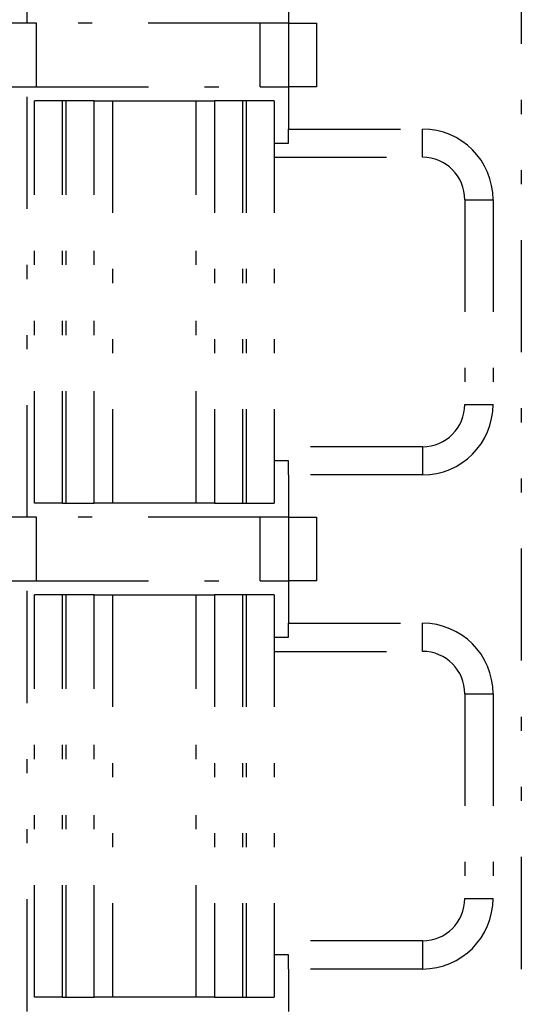
# Model space of a CAD drawing. Extents: x -112 to 118, y -87 to 82.
# Drawn here: x -91 to -88, y -26 to -19 of the extents above; entities that cross this region are included whole.
import ezdxf

# ---------------------------------------------------------------- set-up
doc = ezdxf.new("R2010")
doc.units = 0
doc.header["$LTSCALE"] = 0.0625
doc.linetypes.add('DIVIDE', pattern=[31.75, 12.7, -6.35, 0, -6.35, 0, -6.35])
doc.layers.get('0').update_dxf_attribs({"linetype": 'CONTINUOUS'})

msp = doc.modelspace()

# ---------------------------------------------------------------- linework, layer by layer
at = {"color": 7, "linetype": 'DIVIDE'}
for p, q in [((-87.7857, 23.1022), (-87.7857, -47.6478)), ((-91.2857, -19.0478), (-91.2857, -15.9978)), ((-89.4357, -18.7478), (-89.4357, -19.0478)), ((-91.2202, -19.0478), (-91.3934, -19.0478)), ((-91.2202, -19.4978), (-91.2202, -19.0478)), ((-89.6357, -19.0478), (-91.2202, -19.0478)), ((-89.6357, -19.4978), (-89.6357, -19.0478)), ((-89.4357, -19.0478), (-89.6357, -19.0478)), ((-89.4357, -19.0478), (-89.4357, -19.4978)), ((-89.4357, -19.0478), (-89.2357, -19.0478)), ((-89.2357, -19.0478), (-89.2357, -19.4978)), ((-91.3934, -19.4978), (-91.2202, -19.4978)), ((-91.2857, -22.5478), (-91.2857, -19.4978)), ((-91.2202, -19.4978), (-89.6357, -19.4978)), ((-89.6357, -19.4978), (-89.4357, -19.4978)), ((-89.2357, -19.4978), (-89.4357, -19.4978)), ((-89.4357, -19.4978), (-89.4357, -19.7978)), ((-91.2357, -22.4478), (-91.2357, -19.5978)), ((-91.0357, -19.5978), (-91.2357, -19.5978)), ((-91.0357, -22.4478), (-91.0357, -19.5978)), ((-91.0111, -19.5978), (-91.0357, -19.5978)), ((-91.0111, -22.4478), (-91.0111, -19.5978)), ((-90.8128, -19.5978), (-91.0111, -19.5978)), ((-90.8128, -22.4478), (-90.8128, -19.5978)), ((-90.8128, -19.5978), (-90.6831, -19.5978)), ((-90.6831, -19.5978), (-90.6831, -22.4478)), ((-90.6831, -19.5978), (-90.0882, -19.5978)), ((-90.0882, -22.4478), (-90.0882, -19.5978)), ((-90.0882, -19.5978), (-89.9586, -19.5978)), ((-89.9586, -19.5978), (-89.9586, -22.4478)), ((-89.7603, -19.5978), (-89.9586, -19.5978)), ((-89.7603, -19.5978), (-89.7603, -22.4478)), ((-89.7357, -19.5978), (-89.7603, -19.5978)), ((-89.7357, -19.5978), (-89.7357, -22.4478)), ((-89.5357, -19.5978), (-89.7357, -19.5978)), ((-89.5357, -19.5978), (-89.5357, -22.4478)), ((-89.4357, -19.7978), (-88.4857, -19.7978)), ((-89.4357, -19.8978), (-89.4357, -19.7978)), ((-88.4857, -19.9978), (-88.4857, -19.7978)), ((-89.5357, -19.8978), (-89.4357, -19.8978)), ((-89.5357, -19.9978), (-88.4857, -19.9978)), ((-88.1857, -20.2978), (-87.9857, -20.2978)), ((-88.1857, -20.2978), (-88.1857, -21.7478)), ((-87.9857, -20.2978), (-87.9857, -21.7478)), ((-88.1857, -21.7478), (-87.9857, -21.7478)), ((-88.4857, -22.0478), (-89.5357, -22.0478)), ((-88.4857, -22.0478), (-88.4857, -22.2478)), ((-89.4357, -22.1478), (-89.5357, -22.1478)), ((-89.4357, -22.2478), (-89.4357, -22.1478)), ((-88.4857, -22.2478), (-89.4357, -22.2478)), ((-89.4357, -22.2478), (-89.4357, -22.5478)), ((-91.0357, -22.4478), (-91.2357, -22.4478)), ((-91.0357, -22.4478), (-91.0111, -22.4478)), ((-91.0111, -22.4478), (-90.8128, -22.4478)), ((-90.6831, -22.4478), (-90.8128, -22.4478)), ((-90.0882, -22.4478), (-90.6831, -22.4478)), ((-89.9586, -22.4478), (-90.0882, -22.4478)), ((-89.9586, -22.4478), (-89.7603, -22.4478)), ((-89.7603, -22.4478), (-89.7357, -22.4478)), ((-89.7357, -22.4478), (-89.5357, -22.4478)), ((-91.2202, -22.5478), (-91.3934, -22.5478)), ((-91.2202, -22.9978), (-91.2202, -22.5478)), ((-89.6357, -22.5478), (-91.2202, -22.5478)), ((-89.6357, -22.9978), (-89.6357, -22.5478)), ((-89.4357, -22.5478), (-89.6357, -22.5478)), ((-89.4357, -22.5478), (-89.4357, -22.9978)), ((-89.4357, -22.5478), (-89.2357, -22.5478)), ((-89.2357, -22.5478), (-89.2357, -22.9978)), ((-91.3934, -22.9978), (-91.2202, -22.9978)), ((-91.2857, -26.0478), (-91.2857, -22.9978)), ((-91.2202, -22.9978), (-89.6357, -22.9978)), ((-89.6357, -22.9978), (-89.4357, -22.9978)), ((-89.2357, -22.9978), (-89.4357, -22.9978)), ((-89.4357, -22.9978), (-89.4357, -23.2978)), ((-91.2357, -25.9478), (-91.2357, -23.0978)), ((-91.0357, -23.0978), (-91.2357, -23.0978)), ((-91.0357, -25.9478), (-91.0357, -23.0978)), ((-91.0111, -23.0978), (-91.0357, -23.0978)), ((-91.0111, -25.9478), (-91.0111, -23.0978)), ((-90.8128, -23.0978), (-91.0111, -23.0978)), ((-90.8128, -25.9478), (-90.8128, -23.0978)), ((-90.8128, -23.0978), (-90.6831, -23.0978)), ((-90.6831, -23.0978), (-90.6831, -25.9478)), ((-90.6831, -23.0978), (-90.0882, -23.0978)), ((-90.0882, -25.9478), (-90.0882, -23.0978)), ((-90.0882, -23.0978), (-89.9586, -23.0978)), ((-89.9586, -23.0978), (-89.9586, -25.9478)), ((-89.7603, -23.0978), (-89.9586, -23.0978)), ((-89.7603, -23.0978), (-89.7603, -25.9478)), ((-89.7357, -23.0978), (-89.7603, -23.0978)), ((-89.7357, -23.0978), (-89.7357, -25.9478)), ((-89.5357, -23.0978), (-89.7357, -23.0978)), ((-89.5357, -23.0978), (-89.5357, -25.9478)), ((-89.4357, -23.2978), (-88.4857, -23.2978)), ((-89.4357, -23.3978), (-89.4357, -23.2978)), ((-88.4857, -23.4978), (-88.4857, -23.2978)), ((-89.5357, -23.3978), (-89.4357, -23.3978)), ((-89.5357, -23.4978), (-88.4857, -23.4978)), ((-88.1857, -23.7978), (-87.9857, -23.7978)), ((-88.1857, -23.7978), (-88.1857, -25.2478)), ((-87.9857, -23.7978), (-87.9857, -25.2478)), ((-88.1857, -25.2478), (-87.9857, -25.2478)), ((-88.4857, -25.5478), (-89.5357, -25.5478)), ((-88.4857, -25.5478), (-88.4857, -25.7478)), ((-89.4357, -25.6478), (-89.5357, -25.6478)), ((-89.4357, -25.7478), (-89.4357, -25.6478)), ((-88.4857, -25.7478), (-89.4357, -25.7478)), ((-89.4357, -25.7478), (-89.4357, -26.0478)), ((-91.0357, -25.9478), (-91.2357, -25.9478)), ((-91.0357, -25.9478), (-91.0111, -25.9478)), ((-91.0111, -25.9478), (-90.8128, -25.9478)), ((-90.6831, -25.9478), (-90.8128, -25.9478)), ((-90.0882, -25.9478), (-90.6831, -25.9478)), ((-89.9586, -25.9478), (-90.0882, -25.9478)), ((-89.9586, -25.9478), (-89.7603, -25.9478)), ((-89.7603, -25.9478), (-89.7357, -25.9478)), ((-89.7357, -25.9478), (-89.5357, -25.9478))]:
    msp.add_line(p, q, dxfattribs=at)
for centre, radius, start, end in [((-88.4857, -20.2978), 0.5, 0, 90), ((-88.4857, -20.2978), 0.3, 0.00012, 90), ((-88.4857, -21.7478), 0.5, 270, 0), ((-88.4857, -21.7478), 0.3, 270, 0), ((-88.4857, -23.7978), 0.5, 0, 90), ((-88.4857, -23.7978), 0.3, 0.00019, 90), ((-88.4857, -25.2478), 0.5, 270, 0), ((-88.4857, -25.2478), 0.3, 270, 0)]:
    msp.add_arc(centre, radius, start, end, dxfattribs=at)

doc.saveas('drawing.dxf')
